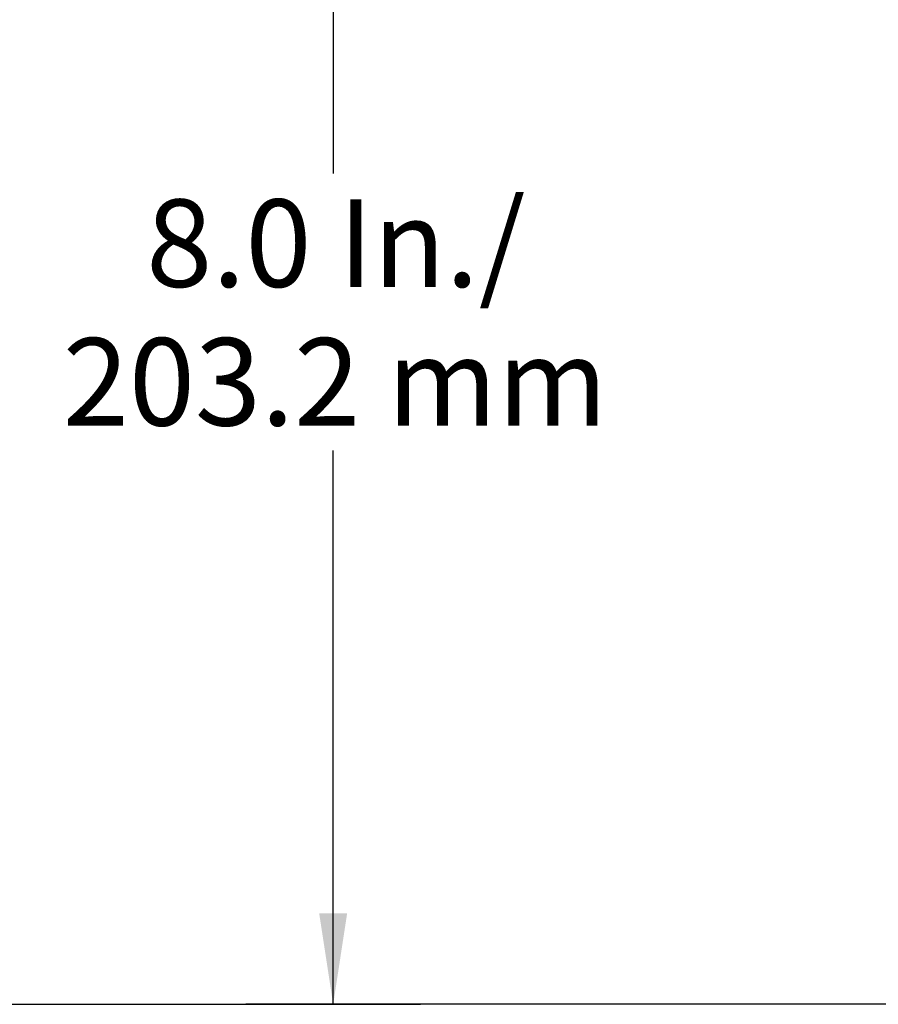
# Model space of a CAD drawing. Units: inches. Extents: x 1.3 to 42.5, y 0.8 to 32.8.
# Drawn here: x 13.2 to 18.1, y 20 to 25.7 of the extents above; entities that cross this region are included whole.
import ezdxf

# ---------------------------------------------------------------- set-up
doc = ezdxf.new("R2010")
doc.units = ezdxf.units.IN
doc.header["$LTSCALE"] = 4
doc.header["$MEASUREMENT"] = 0
doc.layers.add('SLD-0', color=7, linetype='Continuous', lineweight=25)
doc.styles.add('SLDTEXTSTYLE0', font='TXT', dxfattribs={"width": 0.75})
doc.dimstyles.new('SLDDIMSTYLE1', dxfattribs={"dimtxt": 0.5, "dimasz": 0.52, "dimexe": 0, "dimexo": 0.0625, "dimgap": 0.125, "dimtad": 0, "dimtih": 1, "dimtoh": 1, "dimrnd": 1e-09, "dimzin": 12, "dimdsep": 46, "dimtxsty": 'SLDTEXTSTYLE0', "dimsah": 1, "dimcen": 0.09, "dimadec": 0, "dimazin": 3, "dimtfac": 1, "dimtofl": 0, "dimtmove": 0, "dimatfit": 3, "dimfxl": 0, "dimfrac": 2, "dimtolj": 1, "dimtzin": 12, "dimarcsym": 0})

# ---------------------------------------------------------------- blocks, each defined once
blk = doc.blocks.new('_D_2')
at = {"layer": 'SLD-0'}
for p, q in [((18.8595, 28.0299), (14.502, 28.0299)), ((15.002, 28.0299), (15.002, 24.78)), ((15.002, 20.0236), (15.002, 23.1925)), ((22.3565, 20.0236), (14.502, 20.0236))]:
    blk.add_line(p, q, dxfattribs=at)
for points in [[(15.002, 28.0299), (14.922, 27.5099), (15.082, 27.5099)], [(15.002, 20.0236), (15.082, 20.5436), (14.922, 20.5436)]]:
    blk.add_solid(points, dxfattribs=at)
at = {"layer": 'SLD-0', "char_height": 0.5, "attachment_point": 1, "style": 'SLDTEXTSTYLE0'}
for s, insert in [('8.0 In./', (13.9311, 24.6308)), ('203.2 mm', (13.4534, 23.837))]:
    blk.add_mtext(s, dxfattribs=dict(at, insert=insert))
blk = doc.blocks.new('_D_5')
at = {"layer": 'SLD-0'}
for p, q in [((12.2215, 28.0299), (15.502, 28.0299)), ((15.002, 28.0299), (15.002, 24.7812)), ((15.002, 20.0236), (15.002, 23.1937)), ((8.9697, 20.0236), (15.502, 20.0236))]:
    blk.add_line(p, q, dxfattribs=at)
for points in [[(15.002, 28.0299), (14.922, 27.5099), (15.082, 27.5099)], [(15.002, 20.0236), (15.082, 20.5436), (14.922, 20.5436)]]:
    blk.add_solid(points, dxfattribs=at)
at = {"layer": 'SLD-0', "char_height": 0.5, "attachment_point": 1, "style": 'SLDTEXTSTYLE0'}
for s, insert in [('8.0 In./', (13.9312, 24.632)), ('203.2 mm', (13.4534, 23.8382))]:
    blk.add_mtext(s, dxfattribs=dict(at, insert=insert))

msp = doc.modelspace()

# ---------------------------------------------------------------- dimensions: what is measured, and where the dimension line sits
at = {"layer": 'SLD-0'}
for base, p1, p2, picture, middle in [((15.002, 20.0236), (12.0215, 28.0299), (8.7697, 20.0236), '_D_5', (15.002, 23.9874)), ((15.002, 28.0299), (22.5565, 20.0236), (19.0595, 28.0299), '_D_2', (15.002, 23.9862))]:
    dim = msp.add_linear_dim(base=base, p1=p1, p2=p2, angle=90, text='8.0 In./\\P203.2 mm', dimstyle='SLDDIMSTYLE1', dxfattribs=at)
    dim.commit()
    dim.dimension.update_dxf_attribs({"geometry": picture, "text_midpoint": middle, "dimtype": 160})

doc.saveas('drawing.dxf')
